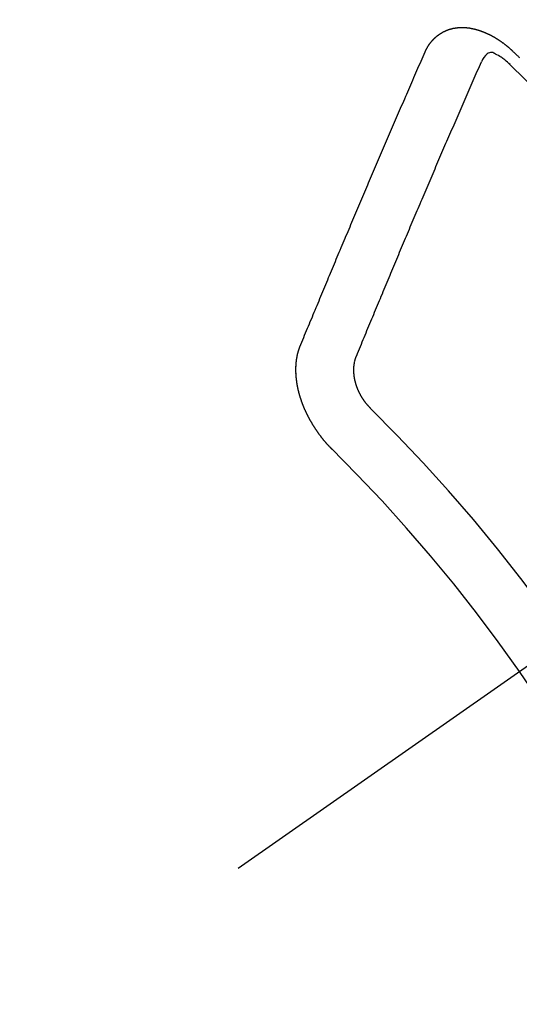
# Model space of a CAD drawing. Extents: x 0 to 26473, y -33085 to -24215.
# Drawn here: x 16663 to 16669, y -25922 to -25910 of the extents above; entities that cross this region are included whole.
import ezdxf

# ---------------------------------------------------------------- set-up
doc = ezdxf.new("R2010")
doc.units = 0
doc.header["$LTSCALE"] = 50
doc.header["$MEASUREMENT"] = 0
doc.linetypes.add('CENTER2', pattern=[1.125, 0.75, -0.125, 0.125, -0.125])
doc.linetypes.add('HIDDEN', pattern=[0.375, 0.25, -0.125])
doc.layers.get('0').update_dxf_attribs({"linetype": 'CONTINUOUS'})
doc.layers.add('150-機器', color=8, linetype='CONTINUOUS')
doc.layers.add('160-文字', color=254, linetype='CONTINUOUS')
doc.styles.add('KH001', font='txt')
doc.dimstyles.new('KH1xx030', dxfattribs={"dimscale": 30, "dimtxt": 2, "dimasz": 0.6, "dimexe": 0.3, "dimexo": 1.2, "dimgap": 0.5, "dimtad": 3, "dimdec": 1, "dimdsep": 46, "dimlunit": 6, "dimtxsty": 'KH001', "dimblk": 'DOT', "dimcen": 1, "dimdle": 1, "dimclrd": 256, "dimclre": 256, "dimclrt": 256, "dimadec": 0, "dimazin": 0, "dimtfac": 1, "dimtdec": 1, "dimtix": 1, "dimtmove": 2, "dimatfit": 3, "dimldrblk": 'CLOSEDBLANK', "dimfxl": 1, "dimtolj": 1, "dimtzin": 0, "dimlwd": -1, "dimlwe": -1, "dimarcsym": 0})

# ---------------------------------------------------------------- blocks, each defined once
blk = doc.blocks.new('F402_H')
at = {"layer": '150-機器', "color": 13, "linetype": 'CENTER2'}
blk.add_line((0, 0), (-244.018, -170.863), dxfattribs=at)
at = {"layer": '150-機器', "color": 13, "linetype": 'HIDDEN'}
for points in [[(-223.03, -147.952), (-223.029, -147.95), (-223.028, -147.948), (-223.027, -147.946), (-223.026, -147.943), (-223.024, -147.941), (-223.023, -147.939), (-223.022, -147.937), (-223.021, -147.935), (-223.021, -147.932), (-223.02, -147.93), (-223.018, -147.928), (-223.017, -147.926), (-223.016, -147.924), (-223.014, -147.922), (-223.014, -147.919), (-223.013, -147.917), (-223.012, -147.915), (-223.01, -147.913), (-223.009, -147.911), (-223.008, -147.909), (-223.007, -147.907), (-223.006, -147.905), (-223.005, -147.903), (-223.003, -147.9), (-223.002, -147.897), (-223.001, -147.895), (-223, -147.893), (-222.999, -147.892), (-222.997, -147.889), (-222.996, -147.887), (-222.995, -147.885), (-222.994, -147.883), (-222.992, -147.882), (-222.991, -147.88), (-222.989, -147.877), (-222.988, -147.876), (-222.987, -147.874), (-222.986, -147.872), (-222.984, -147.869), (-222.983, -147.867), (-222.982, -147.866), (-222.981, -147.864), (-222.98, -147.862), (-222.978, -147.859), (-222.977, -147.858), (-222.975, -147.856), (-222.974, -147.854), (-222.973, -147.852), (-222.971, -147.85), (-222.969, -147.849), (-222.968, -147.847), (-222.967, -147.845), (-222.965, -147.842), (-222.964, -147.841), (-222.963, -147.839), (-222.962, -147.837), (-222.959, -147.836), (-222.958, -147.834), (-222.956, -147.832), (-222.955, -147.83), (-222.954, -147.828), (-222.952, -147.827), (-222.951, -147.825), (-222.949, -147.824), (-222.947, -147.821), (-222.946, -147.819), (-222.945, -147.818), (-222.944, -147.816), (-222.941, -147.814), (-222.94, -147.812), (-222.938, -147.811), (-222.937, -147.809), (-222.935, -147.808), (-222.934, -147.806), (-222.932, -147.804), (-222.931, -147.803), (-222.929, -147.801), (-222.927, -147.8), (-222.926, -147.798), (-222.924, -147.797), (-222.922, -147.794), (-222.921, -147.793), (-222.919, -147.792), (-222.918, -147.79), (-222.916, -147.788), (-222.914, -147.787), (-222.913, -147.785), (-222.911, -147.784), (-222.909, -147.782), (-222.908, -147.78), (-222.906, -147.779), (-222.905, -147.778), (-222.902, -147.776), (-222.901, -147.774), (-222.899, -147.773), (-222.898, -147.772), (-222.895, -147.77), (-222.894, -147.768), (-222.893, -147.767), (-222.891, -147.766), (-222.889, -147.764), (-222.887, -147.763), (-222.885, -147.762), (-222.884, -147.76), (-222.882, -147.758), (-222.88, -147.757), (-222.879, -147.756), (-222.877, -147.755), (-222.874, -147.753), (-222.873, -147.752), (-222.871, -147.751), (-222.869, -147.749), (-222.867, -147.748), (-222.865, -147.747), (-222.864, -147.746), (-222.861, -147.744), (-222.86, -147.743), (-222.858, -147.742), (-222.856, -147.741), (-222.854, -147.739), (-222.852, -147.738), (-222.851, -147.737), (-222.849, -147.735), (-222.847, -147.734), (-222.845, -147.732), (-222.843, -147.731), (-222.842, -147.73), (-222.839, -147.729), (-222.837, -147.728), (-222.835, -147.727), (-222.834, -147.726), (-222.831, -147.724), (-222.83, -147.723), (-222.828, -147.723), (-222.826, -147.722), (-222.823, -147.72), (-222.822, -147.719), (-222.82, -147.718), (-222.818, -147.717), (-222.816, -147.715), (-222.814, -147.714), (-222.812, -147.713), (-222.81, -147.713), (-222.808, -147.711), (-222.806, -147.71), (-222.804, -147.71), (-222.802, -147.709), (-222.8, -147.707), (-222.797, -147.707), (-222.796, -147.705), (-222.794, -147.705), (-222.791, -147.703), (-222.79, -147.702), (-222.787, -147.702), (-222.786, -147.701), (-222.783, -147.7), (-222.781, -147.699), (-222.779, -147.698), (-222.777, -147.697), (-222.776, -147.696), (-222.773, -147.695), (-222.771, -147.694), (-222.769, -147.694), (-222.767, -147.693), (-222.765, -147.692), (-222.762, -147.691), (-222.76, -147.69), (-222.758, -147.69), (-222.756, -147.689), (-222.753, -147.688), (-222.752, -147.687), (-222.75, -147.686), (-222.747, -147.686), (-222.746, -147.685), (-222.743, -147.684), (-222.74, -147.684), (-222.739, -147.682), (-222.737, -147.682), (-222.734, -147.682), (-222.732, -147.68), (-222.73, -147.68), (-222.728, -147.679), (-222.725, -147.679), (-222.724, -147.678), (-222.721, -147.678), (-222.718, -147.677), (-222.716, -147.676), (-222.715, -147.675), (-222.712, -147.675), (-222.71, -147.675), (-222.707, -147.674), (-222.705, -147.673), (-222.703, -147.673), (-222.701, -147.672), (-222.699, -147.672), (-222.697, -147.671), (-222.694, -147.67), (-222.691, -147.67), (-222.689, -147.67), (-222.687, -147.669), (-222.685, -147.669), (-222.683, -147.669), (-222.68, -147.668), (-222.677, -147.668), (-222.675, -147.667), (-222.673, -147.667), (-222.671, -147.667), (-222.669, -147.666), (-222.666, -147.666), (-222.664, -147.666), (-222.662, -147.665), (-222.659, -147.664), (-222.657, -147.664), (-222.655, -147.664), (-222.652, -147.663), (-222.65, -147.663), (-222.648, -147.663), (-222.645, -147.663), (-222.643, -147.663), (-222.641, -147.663), (-222.639, -147.662), (-222.636, -147.661), (-222.633, -147.661), (-222.631, -147.661), (-222.628, -147.661), (-222.626, -147.661), (-222.624, -147.66), (-222.621, -147.661), (-222.619, -147.661), (-222.617, -147.66), (-222.615, -147.66), (-222.612, -147.66), (-222.61, -147.66), (-222.607, -147.66), (-222.605, -147.66), (-222.602, -147.66), (-222.6, -147.66), (-222.597, -147.66), (-222.594, -147.659), (-222.592, -147.66), (-222.589, -147.659), (-222.587, -147.659), (-222.584, -147.66), (-222.582, -147.659), (-222.579, -147.66), (-222.577, -147.659), (-222.574, -147.66), (-222.572, -147.66), (-222.569, -147.66), (-222.567, -147.66), (-222.564, -147.66), (-222.562, -147.66), (-222.559, -147.66), (-222.557, -147.66), (-222.555, -147.661), (-222.553, -147.661), (-222.55, -147.661), (-222.548, -147.661), (-222.545, -147.661), (-222.543, -147.662), (-222.54, -147.662), (-222.538, -147.662), (-222.535, -147.663), (-222.533, -147.662), (-222.53, -147.663), (-222.527, -147.663), (-222.525, -147.663), (-222.522, -147.663), (-222.519, -147.664), (-222.517, -147.664), (-222.515, -147.665), (-222.512, -147.665), (-222.51, -147.666), (-222.507, -147.665), (-222.505, -147.666), (-222.502, -147.666), (-222.499, -147.667), (-222.497, -147.666), (-222.495, -147.667), (-222.492, -147.668), (-222.489, -147.668), (-222.486, -147.669), (-222.484, -147.669), (-222.482, -147.669), (-222.479, -147.67), (-222.477, -147.671), (-222.474, -147.671), (-222.471, -147.672), (-222.468, -147.672), (-222.466, -147.673), (-222.463, -147.673), (-222.461, -147.674), (-222.458, -147.675), (-222.455, -147.675), (-222.453, -147.676), (-222.45, -147.676), (-222.448, -147.677), (-222.445, -147.678), (-222.442, -147.678), (-222.44, -147.679), (-222.438, -147.68), (-222.435, -147.68), (-222.432, -147.681), (-222.429, -147.681), (-222.427, -147.682), (-222.424, -147.683), (-222.422, -147.683), (-222.419, -147.684), (-222.417, -147.685), (-222.414, -147.685), (-222.411, -147.686), (-222.409, -147.687), (-222.406, -147.688), (-222.403, -147.689), (-222.401, -147.689), (-222.399, -147.69), (-222.396, -147.691), (-222.393, -147.691), (-222.39, -147.693), (-222.388, -147.694), (-222.385, -147.694), (-222.383, -147.695), (-222.38, -147.696), (-222.377, -147.697), (-222.375, -147.698), (-222.372, -147.698), (-222.369, -147.699), (-222.367, -147.701), (-222.364, -147.701), (-222.362, -147.702), (-222.359, -147.703), (-222.356, -147.704), (-222.354, -147.705), (-222.351, -147.706), (-222.349, -147.708), (-222.346, -147.708), (-222.343, -147.709), (-222.341, -147.71), (-222.338, -147.711), (-222.336, -147.712), (-222.332, -147.713), (-222.331, -147.714), (-222.328, -147.715), (-222.324, -147.716), (-222.322, -147.717), (-222.319, -147.719), (-222.317, -147.72), (-222.314, -147.72), (-222.312, -147.722), (-222.309, -147.722), (-222.306, -147.724), (-222.304, -147.725), (-222.301, -147.727), (-222.298, -147.727), (-222.296, -147.729), (-222.293, -147.73), (-222.291, -147.731), (-222.288, -147.732), (-222.285, -147.734), (-222.283, -147.735), (-222.28, -147.736), (-222.278, -147.737), (-222.275, -147.739), (-222.273, -147.74), (-222.269, -147.741), (-222.267, -147.742), (-222.264, -147.743), (-222.261, -147.745), (-222.26, -147.746), (-222.256, -147.748), (-222.254, -147.749), (-222.251, -147.75), (-222.249, -147.751), (-222.246, -147.753), (-222.243, -147.754), (-222.241, -147.755), (-222.239, -147.757), (-222.235, -147.758), (-222.233, -147.759), (-222.231, -147.761), (-222.227, -147.763), (-222.225, -147.764), (-222.223, -147.766), (-222.219, -147.767), (-222.218, -147.768), (-222.215, -147.77), (-222.212, -147.771), (-222.21, -147.772), (-222.207, -147.774), (-222.205, -147.776), (-222.201, -147.777), (-222.199, -147.778), (-222.197, -147.78), (-222.193, -147.782), (-222.191, -147.783), (-222.189, -147.784), (-222.186, -147.786), (-222.184, -147.788), (-222.18, -147.79), (-222.178, -147.791), (-222.176, -147.792), (-222.173, -147.794), (-222.17, -147.796), (-222.168, -147.798), (-222.165, -147.799), (-222.163, -147.8), (-222.161, -147.802), (-222.158, -147.804), (-222.155, -147.806), (-222.152, -147.807), (-222.15, -147.809), (-222.147, -147.811), (-222.145, -147.812), (-222.143, -147.814), (-222.14, -147.816), (-222.137, -147.817), (-222.134, -147.819), (-222.132, -147.821), (-222.129, -147.823), (-222.127, -147.825), (-222.124, -147.827), (-222.121, -147.829), (-222.12, -147.83), (-222.117, -147.832), (-222.114, -147.833), (-222.112, -147.835), (-222.109, -147.837), (-222.107, -147.839), (-222.104, -147.841), (-222.102, -147.843), (-222.099, -147.845), (-222.096, -147.846), (-222.093, -147.848), (-222.091, -147.85), (-222.089, -147.852), (-222.087, -147.854), (-222.084, -147.856), (-222.082, -147.858), (-222.079, -147.86), (-222.076, -147.862), (-222.074, -147.863), (-222.071, -147.865), (-222.069, -147.867), (-222.066, -147.869), (-222.064, -147.871), (-222.061, -147.874), (-222.058, -147.876), (-222.056, -147.877), (-222.054, -147.88), (-222.051, -147.882), (-222.049, -147.884), (-222.046, -147.886), (-222.044, -147.887), (-222.041, -147.889), (-222.04, -147.892), (-222.036, -147.894), (-222.034, -147.896), (-222.031, -147.898), (-222.029, -147.9), (-222.027, -147.902), (-222.025, -147.904), (-222.022, -147.906), (-222.019, -147.909), (-222.017, -147.911), (-222.015, -147.913), (-222.012, -147.915), (-222.01, -147.917), (-222.008, -147.919), (-222.005, -147.922), (-222.002, -147.924), (-222, -147.926), (-221.998, -147.928), (-221.995, -147.93), (-221.992, -147.933), (-221.99, -147.935), (-221.988, -147.937), (-221.986, -147.939), (-221.983, -147.941), (-221.981, -147.944)], [(-224.528, -151.485), (-224.517, -151.457), (-224.505, -151.43), (-224.494, -151.403), (-224.483, -151.375), (-224.472, -151.347), (-224.461, -151.32), (-224.449, -151.292), (-224.437, -151.264), (-224.426, -151.237), (-224.415, -151.21), (-224.404, -151.182), (-224.391, -151.154), (-224.38, -151.127), (-224.369, -151.1), (-224.358, -151.072), (-224.346, -151.045), (-224.335, -151.016), (-224.324, -150.989), (-224.312, -150.961), (-224.3, -150.933), (-224.289, -150.906), (-224.278, -150.879), (-224.266, -150.851), (-224.254, -150.823), (-224.243, -150.796), (-224.231, -150.768), (-224.22, -150.741), (-224.208, -150.713), (-224.196, -150.685), (-224.186, -150.657), (-224.174, -150.63), (-224.162, -150.602), (-224.151, -150.574), (-224.139, -150.546), (-224.128, -150.519), (-224.116, -150.492), (-224.104, -150.464), (-224.093, -150.436), (-224.081, -150.408), (-224.07, -150.381), (-224.058, -150.353), (-224.046, -150.326), (-224.035, -150.297), (-224.024, -150.27), (-224.011, -150.242), (-224, -150.214), (-223.988, -150.186), (-223.977, -150.159), (-223.965, -150.131), (-223.953, -150.104), (-223.941, -150.076), (-223.929, -150.048), (-223.918, -150.02), (-223.906, -149.992), (-223.895, -149.965), (-223.883, -149.937), (-223.87, -149.909), (-223.86, -149.881), (-223.848, -149.853), (-223.836, -149.825), (-223.824, -149.798), (-223.812, -149.77), (-223.8, -149.742), (-223.789, -149.714), (-223.777, -149.686), (-223.765, -149.659), (-223.753, -149.631), (-223.741, -149.603), (-223.729, -149.575), (-223.717, -149.547), (-223.706, -149.52), (-223.694, -149.492), (-223.682, -149.464), (-223.67, -149.436), (-223.659, -149.408), (-223.647, -149.38), (-223.635, -149.352), (-223.623, -149.324), (-223.611, -149.296), (-223.598, -149.268), (-223.587, -149.241), (-223.575, -149.213), (-223.563, -149.185), (-223.551, -149.157), (-223.539, -149.129), (-223.527, -149.101), (-223.515, -149.073), (-223.503, -149.045), (-223.491, -149.018), (-223.479, -148.99), (-223.467, -148.962), (-223.455, -148.934), (-223.443, -148.906), (-223.431, -148.877), (-223.419, -148.849), (-223.407, -148.821), (-223.395, -148.793), (-223.383, -148.766), (-223.371, -148.738), (-223.359, -148.71), (-223.347, -148.682), (-223.335, -148.654), (-223.323, -148.626), (-223.311, -148.598), (-223.298, -148.57), (-223.286, -148.542), (-223.274, -148.514), (-223.261, -148.485), (-223.249, -148.458), (-223.237, -148.43), (-223.225, -148.402), (-223.213, -148.374), (-223.201, -148.346), (-223.189, -148.318), (-223.177, -148.29), (-223.164, -148.261), (-223.152, -148.233), (-223.14, -148.205), (-223.128, -148.177), (-223.116, -148.149), (-223.104, -148.121), (-223.091, -148.092), (-223.079, -148.064), (-223.067, -148.036), (-223.055, -148.008), (-223.042, -147.98), (-223.03, -147.952)], [(-222.012, -148.105), (-222.028, -148.091), (-222.045, -148.077), (-222.061, -148.063), (-222.077, -148.05), (-222.088, -148.041), (-222.099, -148.033), (-222.109, -148.025), (-222.12, -148.018), (-222.137, -148.008), (-222.153, -147.998), (-222.17, -147.989), (-222.187, -147.979), (-222.198, -147.973), (-222.209, -147.967), (-222.22, -147.962), (-222.232, -147.959), (-222.246, -147.96), (-222.26, -147.964), (-222.273, -147.97), (-222.286, -147.978), (-222.308, -147.997), (-222.326, -148.02), (-222.342, -148.045), (-222.356, -148.071)], [(-221.981, -147.944), (-221.974, -147.951), (-221.967, -147.957), (-221.96, -147.963), (-221.954, -147.969), (-221.948, -147.976), (-221.94, -147.983), (-221.934, -147.989), (-221.927, -147.995), (-221.92, -148.002), (-221.913, -148.008), (-221.907, -148.015), (-221.9, -148.022)], [(-223.849, -151.591), (-223.838, -151.564), (-223.827, -151.536), (-223.816, -151.509), (-223.805, -151.481), (-223.793, -151.454), (-223.782, -151.426), (-223.771, -151.399), (-223.76, -151.372), (-223.748, -151.344), (-223.737, -151.317), (-223.726, -151.29), (-223.714, -151.262), (-223.702, -151.234), (-223.691, -151.207), (-223.68, -151.179), (-223.669, -151.152), (-223.657, -151.125), (-223.645, -151.097), (-223.634, -151.069), (-223.623, -151.042), (-223.611, -151.015), (-223.6, -150.987), (-223.588, -150.959), (-223.577, -150.932), (-223.565, -150.905), (-223.554, -150.877), (-223.542, -150.849), (-223.531, -150.822), (-223.52, -150.795), (-223.507, -150.767), (-223.496, -150.739), (-223.485, -150.712), (-223.474, -150.684), (-223.462, -150.657), (-223.45, -150.629), (-223.439, -150.602), (-223.427, -150.574), (-223.416, -150.546), (-223.404, -150.519), (-223.393, -150.49), (-223.382, -150.463), (-223.37, -150.435), (-223.358, -150.408), (-223.346, -150.38), (-223.335, -150.352), (-223.324, -150.325), (-223.312, -150.297), (-223.3, -150.27), (-223.288, -150.242), (-223.277, -150.214), (-223.265, -150.186), (-223.254, -150.159), (-223.241, -150.131), (-223.23, -150.104), (-223.218, -150.076), (-223.207, -150.048), (-223.195, -150.02), (-223.183, -149.993), (-223.171, -149.965), (-223.159, -149.937), (-223.148, -149.91), (-223.136, -149.882), (-223.125, -149.854), (-223.113, -149.827), (-223.1, -149.799), (-223.089, -149.771), (-223.077, -149.743), (-223.066, -149.716), (-223.054, -149.688), (-223.042, -149.66), (-223.03, -149.633), (-223.018, -149.605), (-223.006, -149.577), (-222.995, -149.549), (-222.983, -149.521), (-222.971, -149.493), (-222.959, -149.466), (-222.947, -149.438), (-222.935, -149.41), (-222.923, -149.382), (-222.911, -149.354), (-222.9, -149.327), (-222.888, -149.299), (-222.876, -149.271), (-222.864, -149.243), (-222.852, -149.215), (-222.84, -149.188), (-222.828, -149.16), (-222.816, -149.132), (-222.804, -149.104), (-222.792, -149.076), (-222.78, -149.048), (-222.769, -149.021), (-222.756, -148.993), (-222.744, -148.965), (-222.732, -148.937), (-222.72, -148.909), (-222.708, -148.881), (-222.696, -148.853), (-222.684, -148.825), (-222.672, -148.797), (-222.66, -148.769), (-222.648, -148.741), (-222.636, -148.714), (-222.624, -148.686), (-222.612, -148.658), (-222.6, -148.63), (-222.588, -148.602), (-222.576, -148.574), (-222.564, -148.546), (-222.552, -148.518), (-222.54, -148.49), (-222.527, -148.462), (-222.515, -148.434), (-222.503, -148.406), (-222.49, -148.378), (-222.478, -148.35), (-222.466, -148.322), (-222.454, -148.294), (-222.442, -148.266), (-222.43, -148.238), (-222.417, -148.211), (-222.405, -148.183), (-222.392, -148.155), (-222.38, -148.127), (-222.368, -148.099), (-222.356, -148.071)], [(-224.141, -152.716), (-224.143, -152.714), (-224.146, -152.711), (-224.148, -152.709), (-224.151, -152.706), (-224.153, -152.704), (-224.156, -152.701), (-224.158, -152.699), (-224.16, -152.697), (-224.162, -152.693), (-224.165, -152.692), (-224.168, -152.689), (-224.17, -152.686), (-224.173, -152.684), (-224.175, -152.681), (-224.178, -152.679), (-224.179, -152.676), (-224.182, -152.673), (-224.184, -152.671), (-224.187, -152.668), (-224.189, -152.666), (-224.192, -152.663), (-224.194, -152.661), (-224.197, -152.658), (-224.199, -152.656), (-224.202, -152.653), (-224.203, -152.65), (-224.206, -152.647), (-224.208, -152.645), (-224.211, -152.642), (-224.213, -152.64), (-224.215, -152.637), (-224.217, -152.634), (-224.22, -152.632), (-224.222, -152.629), (-224.224, -152.626), (-224.227, -152.624), (-224.229, -152.621), (-224.231, -152.618), (-224.234, -152.616), (-224.236, -152.612), (-224.238, -152.61), (-224.241, -152.607), (-224.243, -152.605), (-224.245, -152.602), (-224.247, -152.599), (-224.25, -152.596), (-224.252, -152.593), (-224.254, -152.591), (-224.256, -152.587), (-224.258, -152.585), (-224.261, -152.582), (-224.263, -152.58), (-224.265, -152.577), (-224.267, -152.573), (-224.269, -152.571), (-224.272, -152.568), (-224.274, -152.566), (-224.276, -152.562), (-224.278, -152.559), (-224.28, -152.557), (-224.282, -152.553), (-224.284, -152.551), (-224.287, -152.548), (-224.289, -152.545), (-224.291, -152.543), (-224.293, -152.539), (-224.295, -152.537), (-224.297, -152.534), (-224.299, -152.531), (-224.301, -152.528), (-224.304, -152.525), (-224.305, -152.522), (-224.308, -152.519), (-224.309, -152.516), (-224.312, -152.513), (-224.314, -152.51), (-224.316, -152.507), (-224.318, -152.504), (-224.32, -152.501), (-224.322, -152.498), (-224.324, -152.495), (-224.326, -152.493), (-224.328, -152.489), (-224.331, -152.486), (-224.332, -152.484), (-224.335, -152.48), (-224.336, -152.478), (-224.339, -152.475), (-224.341, -152.472), (-224.343, -152.469), (-224.344, -152.465), (-224.346, -152.463), (-224.348, -152.46), (-224.35, -152.456), (-224.352, -152.454), (-224.354, -152.451), (-224.356, -152.448), (-224.358, -152.445), (-224.36, -152.441), (-224.362, -152.439), (-224.364, -152.435), (-224.366, -152.433), (-224.368, -152.43), (-224.369, -152.426), (-224.371, -152.423), (-224.373, -152.42), (-224.375, -152.418), (-224.377, -152.414), (-224.379, -152.41), (-224.381, -152.408), (-224.383, -152.405), (-224.384, -152.402), (-224.386, -152.398), (-224.388, -152.396), (-224.39, -152.393), (-224.391, -152.389), (-224.393, -152.386), (-224.395, -152.383), (-224.396, -152.38), (-224.399, -152.377), (-224.401, -152.374), (-224.402, -152.371), (-224.404, -152.367), (-224.405, -152.364), (-224.407, -152.361), (-224.409, -152.359), (-224.411, -152.355), (-224.413, -152.351), (-224.414, -152.348), (-224.416, -152.345), (-224.418, -152.343), (-224.419, -152.339), (-224.421, -152.336), (-224.422, -152.333), (-224.424, -152.33), (-224.426, -152.326), (-224.428, -152.323), (-224.429, -152.32), (-224.431, -152.317), (-224.432, -152.314), (-224.434, -152.31), (-224.435, -152.307), (-224.437, -152.304), (-224.438, -152.301), (-224.441, -152.298), (-224.441, -152.295), (-224.444, -152.292), (-224.445, -152.289), (-224.447, -152.285), (-224.448, -152.282), (-224.449, -152.278), (-224.451, -152.276), (-224.453, -152.272), (-224.454, -152.27), (-224.456, -152.266), (-224.457, -152.263), (-224.459, -152.26), (-224.46, -152.256), (-224.462, -152.253), (-224.463, -152.25), (-224.464, -152.246), (-224.466, -152.244), (-224.468, -152.24), (-224.469, -152.237), (-224.47, -152.233), (-224.472, -152.231), (-224.473, -152.227), (-224.474, -152.224), (-224.476, -152.221), (-224.477, -152.218), (-224.479, -152.214), (-224.48, -152.211), (-224.481, -152.208), (-224.483, -152.204), (-224.484, -152.201), (-224.485, -152.198), (-224.487, -152.195), (-224.488, -152.191), (-224.489, -152.188), (-224.49, -152.185), (-224.492, -152.181), (-224.493, -152.178), (-224.495, -152.175), (-224.496, -152.172), (-224.497, -152.169), (-224.498, -152.165), (-224.499, -152.162), (-224.5, -152.159), (-224.501, -152.155), (-224.503, -152.153), (-224.505, -152.149), (-224.505, -152.146), (-224.506, -152.143), (-224.508, -152.139), (-224.509, -152.136), (-224.51, -152.133), (-224.511, -152.129), (-224.512, -152.126), (-224.513, -152.123), (-224.514, -152.119), (-224.515, -152.116), (-224.516, -152.113), (-224.517, -152.11), (-224.519, -152.106), (-224.519, -152.103), (-224.52, -152.1), (-224.522, -152.097), (-224.523, -152.094), (-224.524, -152.091), (-224.525, -152.088), (-224.526, -152.084), (-224.527, -152.081), (-224.528, -152.078), (-224.529, -152.075), (-224.53, -152.071), (-224.531, -152.068), (-224.532, -152.065), (-224.532, -152.061), (-224.533, -152.058), (-224.534, -152.054), (-224.535, -152.051), (-224.536, -152.048), (-224.537, -152.045), (-224.538, -152.042), (-224.538, -152.039), (-224.54, -152.035), (-224.54, -152.032), (-224.541, -152.029), (-224.542, -152.026), (-224.542, -152.022), (-224.543, -152.019), (-224.544, -152.016), (-224.545, -152.013), (-224.547, -152.009), (-224.547, -152.006), (-224.548, -152.003), (-224.548, -152), (-224.549, -151.997), (-224.549, -151.993), (-224.55, -151.99), (-224.551, -151.987), (-224.552, -151.984), (-224.552, -151.98), (-224.553, -151.977), (-224.554, -151.974), (-224.554, -151.971), (-224.555, -151.968), (-224.556, -151.965), (-224.556, -151.961), (-224.557, -151.958), (-224.558, -151.955), (-224.558, -151.951), (-224.559, -151.948), (-224.56, -151.945), (-224.56, -151.942), (-224.561, -151.939), (-224.561, -151.935), (-224.562, -151.932), (-224.562, -151.929), (-224.563, -151.925), (-224.563, -151.922), (-224.564, -151.919), (-224.564, -151.917), (-224.565, -151.914), (-224.565, -151.91), (-224.566, -151.907), (-224.566, -151.903), (-224.567, -151.9), (-224.567, -151.897), (-224.567, -151.895), (-224.567, -151.891), (-224.568, -151.888), (-224.568, -151.884), (-224.569, -151.881), (-224.569, -151.878), (-224.57, -151.875), (-224.57, -151.872), (-224.57, -151.869), (-224.571, -151.865), (-224.571, -151.863), (-224.571, -151.859), (-224.572, -151.856), (-224.572, -151.853), (-224.572, -151.851), (-224.572, -151.847), (-224.573, -151.844), (-224.573, -151.84), (-224.573, -151.838), (-224.574, -151.835), (-224.574, -151.831), (-224.574, -151.829), (-224.574, -151.825), (-224.574, -151.822), (-224.575, -151.819), (-224.575, -151.816), (-224.575, -151.814), (-224.575, -151.81), (-224.575, -151.806), (-224.576, -151.804), (-224.576, -151.801), (-224.575, -151.798), (-224.576, -151.795), (-224.576, -151.791), (-224.576, -151.788), (-224.577, -151.785), (-224.576, -151.783), (-224.576, -151.779), (-224.576, -151.777), (-224.577, -151.773), (-224.576, -151.771), (-224.577, -151.767), (-224.576, -151.765), (-224.577, -151.761), (-224.576, -151.758), (-224.577, -151.755), (-224.576, -151.753), (-224.577, -151.749), (-224.576, -151.746), (-224.576, -151.744), (-224.576, -151.74), (-224.576, -151.738), (-224.576, -151.734), (-224.576, -151.732), (-224.576, -151.729), (-224.576, -151.725), (-224.575, -151.723), (-224.576, -151.72), (-224.576, -151.717), (-224.575, -151.714), (-224.575, -151.711), (-224.575, -151.708), (-224.575, -151.705), (-224.575, -151.703), (-224.575, -151.699), (-224.574, -151.696), (-224.574, -151.694), (-224.573, -151.691), (-224.574, -151.688), (-224.574, -151.685), (-224.573, -151.682), (-224.573, -151.679), (-224.572, -151.677), (-224.572, -151.673), (-224.572, -151.67), (-224.572, -151.668), (-224.572, -151.665), (-224.571, -151.662), (-224.571, -151.66), (-224.571, -151.656), (-224.57, -151.653), (-224.57, -151.651), (-224.569, -151.648), (-224.569, -151.645), (-224.569, -151.643), (-224.569, -151.64), (-224.568, -151.637), (-224.568, -151.634), (-224.567, -151.632), (-224.567, -151.629), (-224.566, -151.626), (-224.566, -151.623), (-224.565, -151.621), (-224.565, -151.618), (-224.564, -151.615), (-224.564, -151.612), (-224.563, -151.609), (-224.563, -151.607), (-224.562, -151.604), (-224.562, -151.601), (-224.561, -151.598), (-224.561, -151.596), (-224.56, -151.593), (-224.56, -151.59), (-224.56, -151.588), (-224.559, -151.586), (-224.559, -151.583), (-224.557, -151.58), (-224.557, -151.577), (-224.556, -151.574), (-224.556, -151.571), (-224.555, -151.569), (-224.554, -151.567), (-224.554, -151.564), (-224.553, -151.561), (-224.552, -151.559), (-224.552, -151.556), (-224.551, -151.554), (-224.551, -151.551), (-224.55, -151.549), (-224.549, -151.546), (-224.549, -151.543), (-224.548, -151.541), (-224.547, -151.539), (-224.546, -151.537), (-224.546, -151.534), (-224.545, -151.531), (-224.543, -151.528), (-224.543, -151.526), (-224.542, -151.524), (-224.541, -151.521), (-224.54, -151.519), (-224.54, -151.516), (-224.539, -151.514), (-224.538, -151.511), (-224.537, -151.51), (-224.537, -151.507), (-224.535, -151.504), (-224.534, -151.501), (-224.533, -151.499), (-224.533, -151.497), (-224.532, -151.495), (-224.531, -151.492), (-224.53, -151.49), (-224.53, -151.487), (-224.528, -151.485)], [(-223.682, -152.223), (-223.684, -152.22), (-223.687, -152.217), (-223.69, -152.215), (-223.692, -152.212), (-223.695, -152.209), (-223.698, -152.206), (-223.7, -152.204), (-223.703, -152.202), (-223.705, -152.198), (-223.707, -152.196), (-223.71, -152.193), (-223.713, -152.19), (-223.716, -152.187), (-223.718, -152.184), (-223.721, -152.182), (-223.723, -152.179), (-223.725, -152.175), (-223.728, -152.173), (-223.731, -152.17), (-223.732, -152.167), (-223.735, -152.164), (-223.738, -152.161), (-223.74, -152.158), (-223.742, -152.155), (-223.744, -152.151), (-223.747, -152.148), (-223.748, -152.146), (-223.752, -152.143), (-223.754, -152.14), (-223.756, -152.136), (-223.758, -152.133), (-223.761, -152.13), (-223.763, -152.127), (-223.765, -152.124), (-223.767, -152.121), (-223.769, -152.118), (-223.772, -152.114), (-223.774, -152.111), (-223.775, -152.107), (-223.778, -152.104), (-223.78, -152.101), (-223.782, -152.098), (-223.784, -152.095), (-223.786, -152.092), (-223.788, -152.088), (-223.79, -152.085), (-223.792, -152.081), (-223.794, -152.077), (-223.795, -152.075), (-223.798, -152.072), (-223.799, -152.068), (-223.802, -152.065), (-223.804, -152.061), (-223.805, -152.058), (-223.808, -152.054), (-223.808, -152.051), (-223.811, -152.048), (-223.812, -152.044), (-223.815, -152.041), (-223.816, -152.037), (-223.818, -152.034), (-223.819, -152.031), (-223.821, -152.027), (-223.823, -152.024), (-223.824, -152.02), (-223.826, -152.016), (-223.828, -152.013), (-223.829, -152.01), (-223.831, -152.006), (-223.832, -152.002), (-223.834, -152), (-223.835, -151.996), (-223.837, -151.992), (-223.838, -151.988), (-223.839, -151.985), (-223.841, -151.981), (-223.843, -151.978), (-223.844, -151.974), (-223.845, -151.971), (-223.847, -151.967), (-223.848, -151.963), (-223.849, -151.96), (-223.85, -151.956), (-223.852, -151.953), (-223.853, -151.95), (-223.854, -151.946), (-223.854, -151.942), (-223.856, -151.938), (-223.857, -151.934), (-223.858, -151.931), (-223.86, -151.928), (-223.861, -151.925), (-223.861, -151.92), (-223.863, -151.916), (-223.864, -151.913), (-223.864, -151.909), (-223.865, -151.906), (-223.867, -151.902), (-223.867, -151.898), (-223.868, -151.895), (-223.869, -151.892), (-223.87, -151.887), (-223.871, -151.884), (-223.871, -151.881), (-223.872, -151.877), (-223.872, -151.873), (-223.874, -151.869), (-223.874, -151.866), (-223.875, -151.863), (-223.875, -151.858), (-223.876, -151.855), (-223.877, -151.851), (-223.877, -151.847), (-223.878, -151.844), (-223.878, -151.841), (-223.879, -151.836), (-223.88, -151.833), (-223.88, -151.83), (-223.88, -151.826), (-223.88, -151.822), (-223.881, -151.819), (-223.881, -151.815), (-223.881, -151.811), (-223.882, -151.808), (-223.882, -151.804), (-223.882, -151.801), (-223.883, -151.798), (-223.883, -151.793), (-223.883, -151.79), (-223.883, -151.786), (-223.884, -151.782), (-223.884, -151.779), (-223.884, -151.775), (-223.884, -151.772), (-223.883, -151.769), (-223.883, -151.765), (-223.883, -151.762), (-223.884, -151.758), (-223.884, -151.754), (-223.884, -151.751), (-223.884, -151.747), (-223.883, -151.744), (-223.883, -151.741), (-223.883, -151.737), (-223.883, -151.733), (-223.882, -151.73), (-223.882, -151.727), (-223.882, -151.723), (-223.882, -151.72), (-223.882, -151.717), (-223.881, -151.713), (-223.881, -151.71), (-223.881, -151.706), (-223.88, -151.703), (-223.88, -151.699), (-223.879, -151.696), (-223.879, -151.693), (-223.879, -151.69), (-223.877, -151.687), (-223.877, -151.683), (-223.877, -151.68), (-223.876, -151.677), (-223.876, -151.673), (-223.875, -151.671), (-223.874, -151.667), (-223.873, -151.665), (-223.874, -151.661), (-223.872, -151.658), (-223.872, -151.655), (-223.87, -151.651), (-223.87, -151.649), (-223.869, -151.646), (-223.868, -151.643), (-223.868, -151.64), (-223.866, -151.636), (-223.866, -151.634), (-223.865, -151.63), (-223.864, -151.628), (-223.864, -151.625), (-223.862, -151.622), (-223.861, -151.619), (-223.86, -151.616), (-223.859, -151.613), (-223.858, -151.611), (-223.857, -151.608), (-223.856, -151.605), (-223.855, -151.603), (-223.853, -151.599), (-223.852, -151.597), (-223.851, -151.594), (-223.849, -151.591)]]:
    blk.add_lwpolyline(points, dxfattribs=at)
for centre, radius, start, end in [((-243.713, -170.649), 31.291, 23.8896, 46.1105), ((-237.851, -166.545), 20.146, 24.6923, 45.3078), ((-237.851, -166.545), 19.474, 24.6923, 45.3078)]:
    blk.add_arc(centre, radius, start, end, dxfattribs=at)
blk = doc.blocks.new('_ClosedBlank')
at = {"color": 0, "linetype": 'ByBlock', "lineweight": -2}
for p, q in [((-1, 0.16667), (0, 0)), ((-1, 0.16667), (-1, -0.16667)), ((0, 0), (-1, -0.16667))]:
    blk.add_line(p, q, dxfattribs=at)
blk = doc.blocks.new('_Dot')
at = {"color": 0, "linetype": 'ByBlock', "lineweight": -2}
blk.add_line((-0.5, 0), (-1, 0), dxfattribs=at)
at = {"color": 0, "linetype": 'ByBlock', "const_width": 0.5}
blk.add_lwpolyline([(-0.25, 0, 1), (0.25, 0, 1)], format="xyb", close=True, dxfattribs=at)

msp = doc.modelspace()

# ---------------------------------------------------------------- block references
at = {"layer": '150-機器'}
msp.add_blockref('F402_H', (16891.371, -25762.372), dxfattribs=at)

# ---------------------------------------------------------------- leaders
at = {"layer": '160-文字', "annotation_type": 0, "has_hookline": 1, "hookline_direction": 0}
for points, text_width in [([(16190.247, -25758.518), (17286.608, -27395.304), (17304.608, -27395.304)], 1240.203), ([(16457.134, -25758.69), (17318.412, -27118.466), (17336.412, -27118.466)], 1630.051)]:
    msp.add_leader(points, dimstyle='KH1xx030', override={"dimgap": 0.5, "dimtad": 1}, dxfattribs=dict(at, text_width=text_width))

doc.saveas('drawing.dxf')
